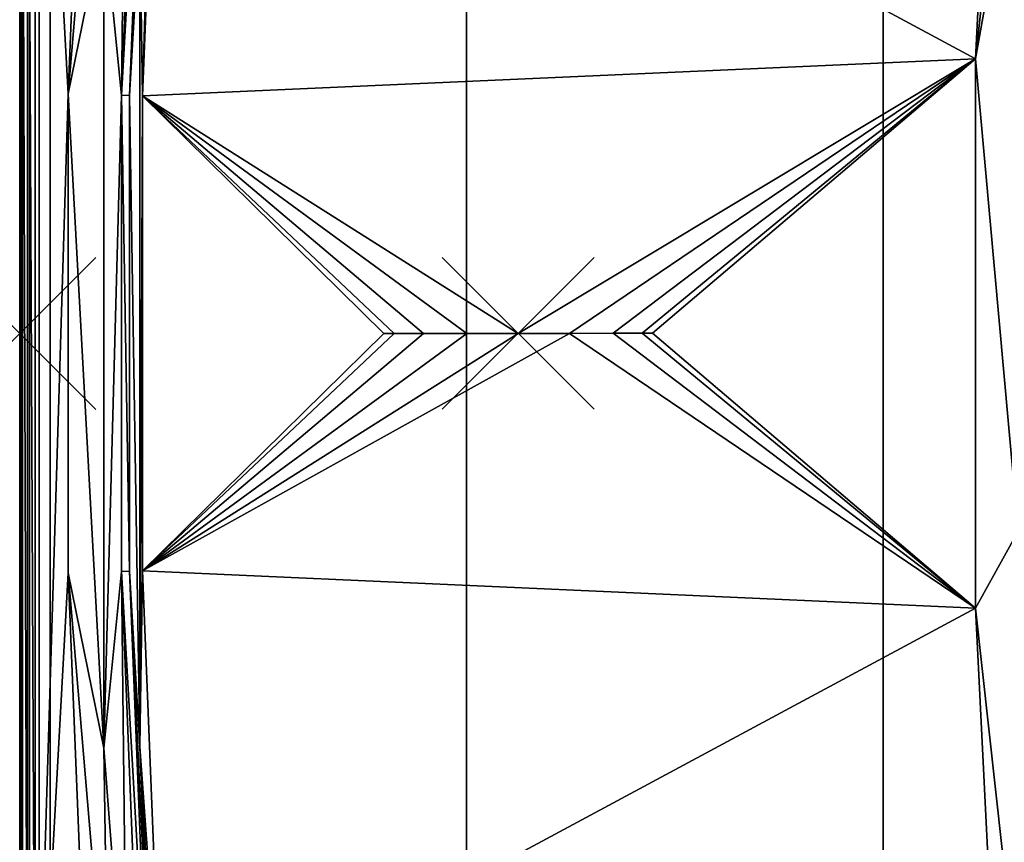
# Model space of a CAD drawing. Extents: x 0 to 56.5, y 0 to 35.3.
# Drawn here: x 0 to 13, y 11 to 21.8 of the extents above; entities that cross this region are included whole.
import ezdxf

# ---------------------------------------------------------------- set-up
doc = ezdxf.new("R2010")
doc.units = 0
doc.header["$PDMODE"] = 3
doc.header["$PDSIZE"] = -2.5
doc.layers.get('0').update_dxf_attribs({"linetype": 'CONTINUOUS'})
doc.layers.add('ASSOC_', color=7, linetype='CONTINUOUS')
doc.layers.add('PORCELANA', color=60, linetype='CONTINUOUS')

msp = doc.modelspace()

# ---------------------------------------------------------------- linework, layer by layer
at = {"color": 1}
msp.add_point((0, 17.661), dxfattribs=at)
at = {"layer": 'ASSOC_', "color": 2}
msp.add_point((6.56, 17.662, 27.091), dxfattribs=at)
at = {"layer": 'PORCELANA'}
for points in [[(0, 6.599, 27.662), (0, 28.724, 27.662), (0, 6.143, 13.596), (0, 6.599, 27.662)], [(0.027, 6.599, 27.763), (0, 28.724, 27.662), (0, 6.599, 27.662), (0.027, 6.599, 27.763)], [(0, 28.724, 27.662), (0.027, 6.599, 27.763), (0.027, 28.724, 27.763), (0, 28.724, 27.662)], [(0, 6.143, 13.596), (0, 8.636, 10.443), (0, 26.687, 10.443), (0, 28.724, 27.662)], [(0.027, 28.724, 27.763), (0.027, 6.599, 27.763), (0.101, 6.599, 27.837), (0.027, 28.724, 27.763)], [(0.027, 28.724, 27.763), (0.101, 6.599, 27.837), (0.101, 28.724, 27.837), (0.027, 28.724, 27.763)], [(0.101, 28.724, 27.837), (0.101, 6.599, 27.837), (0.202, 6.599, 27.864), (0.101, 28.724, 27.837)], [(0.101, 28.724, 27.837), (0.202, 6.599, 27.864), (0.202, 28.724, 27.864), (0.101, 28.724, 27.837)], [(0.64, 20.812, 27.864), (0.202, 28.724, 27.864), (0.202, 6.599, 27.864), (0.64, 20.812, 27.864)], [(0.64, 20.812, 27.864), (0.893, 27.107, 27.864), (0.202, 28.724, 27.864), (0.64, 20.812, 27.864)], [(12.94, 28.499, 26.986), (1.866, 27.038, 27.177), (12.579, 21.277, 26.986), (12.94, 28.499, 26.986)], [(12.94, 28.499, 26.986), (12.579, 21.277, 26.986), (13.371, 28.467, 26.898), (12.94, 28.499, 26.986)], [(13.371, 28.467, 26.898), (12.579, 21.277, 26.986), (13.33, 25.475, 26.824), (13.371, 28.467, 26.898)], [(0.893, 27.107, 27.864), (0.64, 20.812, 27.864), (1.168, 27.09, 27.815), (0.893, 27.107, 27.864)], [(1.168, 27.09, 27.815), (0.64, 20.812, 27.864), (1.107, 23.121, 27.756), (1.168, 27.09, 27.815)], [(1.411, 27.076, 27.675), (1.107, 23.121, 27.756), (1.339, 20.798, 27.46), (1.411, 27.076, 27.675)], [(1.411, 27.076, 27.675), (1.339, 20.798, 27.46), (1.591, 27.065, 27.46), (1.411, 27.076, 27.675)], [(1.339, 20.798, 27.46), (1.695, 27.048, 27.278), (1.591, 27.065, 27.46), (1.339, 20.798, 27.46)], [(1.339, 20.798, 27.46), (1.444, 20.792, 27.278), (1.695, 27.048, 27.278), (1.339, 20.798, 27.46)], [(1.444, 20.792, 27.278), (1.581, 23.104, 27.204), (1.695, 27.048, 27.278), (1.444, 20.792, 27.278)], [(1.581, 23.104, 27.204), (1.615, 20.789, 27.177), (1.798, 27.042, 27.19), (1.581, 23.104, 27.204)], [(1.798, 27.042, 27.19), (1.615, 20.789, 27.177), (1.866, 27.038, 27.177), (1.798, 27.042, 27.19)], [(1.866, 27.038, 27.177), (1.615, 20.789, 27.177), (12.579, 21.277, 26.986), (1.866, 27.038, 27.177)], [(0, 8.636, 10.443), (0, 26.687, 10.443), (0, 26.185, 9.573), (0, 8.636, 10.443)], [(0, 26.033, 8.58), (0, 9.291, 8.58), (0, 26.185, 9.573), (0, 26.033, 8.58)], [(0, 26.185, 9.573), (0, 9.291, 8.58), (0, 9.139, 9.571), (0, 26.185, 9.573)], [(0, 26.185, 9.573), (0, 9.139, 9.571), (0, 8.636, 10.443), (0, 26.185, 9.573)], [(0, 26.033, 8.58), (0, 26.033, 1), (0, 9.291, 1), (0, 9.291, 8.58)], [(13.142, 15.056, 26.824), (13.33, 25.475, 26.824), (12.579, 21.277, 26.986), (13.142, 15.056, 26.824)], [(0.64, 20.812, 27.864), (1.107, 12.202, 27.756), (1.107, 23.121, 27.756), (0.64, 20.812, 27.864)], [(1.107, 23.121, 27.756), (1.107, 12.202, 27.756), (1.339, 20.798, 27.46), (1.107, 23.121, 27.756)], [(1.444, 20.792, 27.278), (1.581, 12.219, 27.204), (1.581, 23.104, 27.204), (1.444, 20.792, 27.278)], [(1.581, 12.219, 27.204), (1.615, 20.789, 27.177), (1.581, 23.104, 27.204), (1.581, 12.219, 27.204)], [(12.579, 21.277, 26.986), (1.615, 20.789, 27.177), (6.56, 17.661, 27.09), (12.579, 21.277, 26.986)], [(12.579, 21.277, 26.986), (6.56, 17.661, 27.09), (7.236, 17.661, 27.079), (12.579, 21.277, 26.986)], [(7.236, 17.661, 27.079), (7.808, 17.662, 27.069), (12.579, 21.277, 26.986), (7.236, 17.661, 27.079)], [(12.579, 21.277, 26.986), (7.808, 17.662, 27.069), (8.191, 17.662, 27.062), (12.579, 21.277, 26.986)], [(12.579, 21.277, 26.986), (8.191, 17.662, 27.062), (8.326, 17.662, 27.06), (12.579, 21.277, 26.986)], [(8.326, 17.662, 27.06), (12.579, 14.046, 26.986), (12.579, 21.277, 26.986), (8.326, 17.662, 27.06)], [(13.142, 15.056, 26.824), (12.579, 21.277, 26.986), (12.579, 14.046, 26.986), (13.142, 15.056, 26.824)], [(0.202, 6.599, 27.864), (0.64, 14.511, 27.864), (0.64, 20.812, 27.864), (0.202, 6.599, 27.864)], [(0.64, 14.511, 27.864), (1.107, 12.202, 27.756), (0.64, 20.812, 27.864), (0.64, 14.511, 27.864)], [(1.339, 20.798, 27.46), (1.107, 12.202, 27.756), (1.339, 14.525, 27.46), (1.339, 20.798, 27.46)], [(1.339, 14.525, 27.46), (1.444, 14.531, 27.278), (1.339, 20.798, 27.46), (1.339, 14.525, 27.46)], [(1.339, 20.798, 27.46), (1.444, 14.531, 27.278), (1.444, 20.792, 27.278), (1.339, 20.798, 27.46)], [(1.444, 14.531, 27.278), (1.581, 12.219, 27.204), (1.444, 20.792, 27.278), (1.444, 14.531, 27.278)], [(1.581, 12.219, 27.204), (1.615, 14.535, 27.177), (1.615, 20.789, 27.177), (1.581, 12.219, 27.204)], [(4.928, 17.661, 27.119), (1.615, 20.789, 27.177), (4.794, 17.661, 27.121), (4.928, 17.661, 27.119)], [(4.794, 17.661, 27.121), (1.615, 20.789, 27.177), (1.615, 14.535, 27.177), (4.794, 17.661, 27.121)], [(4.928, 17.661, 27.119), (5.312, 17.661, 27.112), (1.615, 20.789, 27.177), (4.928, 17.661, 27.119)], [(1.615, 20.789, 27.177), (5.312, 17.661, 27.112), (5.885, 17.661, 27.102), (1.615, 20.789, 27.177)], [(1.615, 20.789, 27.177), (5.885, 17.661, 27.102), (6.56, 17.661, 27.09), (1.615, 20.789, 27.177)], [(7.236, 17.661, 27.079), (6.56, 17.661, 27.09), (1.615, 14.535, 27.177), (7.236, 17.661, 27.079)], [(1.615, 14.535, 27.177), (6.56, 17.661, 27.09), (5.885, 17.661, 27.102), (1.615, 14.535, 27.177)], [(1.615, 14.535, 27.177), (5.885, 17.661, 27.102), (5.312, 17.661, 27.112), (1.615, 14.535, 27.177)], [(4.794, 17.661, 27.121), (1.615, 14.535, 27.177), (4.928, 17.661, 27.119), (4.794, 17.661, 27.121)], [(4.928, 17.661, 27.119), (1.615, 14.535, 27.177), (5.312, 17.661, 27.112), (4.928, 17.661, 27.119)], [(7.236, 17.661, 27.079), (1.615, 14.535, 27.177), (12.579, 14.046, 26.986), (7.236, 17.661, 27.079)], [(7.236, 17.661, 27.079), (12.579, 14.046, 26.986), (7.808, 17.662, 27.069), (7.236, 17.661, 27.079)], [(7.808, 17.662, 27.069), (12.579, 14.046, 26.986), (8.191, 17.662, 27.062), (7.808, 17.662, 27.069)], [(8.191, 17.662, 27.062), (12.579, 14.046, 26.986), (8.326, 17.662, 27.06), (8.191, 17.662, 27.062)], [(12.579, 14.046, 26.986), (13.371, 6.856, 26.898), (13.142, 15.056, 26.824), (12.579, 14.046, 26.986)], [(1.411, 8.247, 27.675), (1.339, 14.525, 27.46), (1.107, 12.202, 27.756), (1.411, 8.247, 27.675)], [(1.339, 14.525, 27.46), (1.695, 8.275, 27.278), (1.444, 14.531, 27.278), (1.339, 14.525, 27.46)], [(1.591, 8.258, 27.46), (1.339, 14.525, 27.46), (1.411, 8.247, 27.675), (1.591, 8.258, 27.46)], [(1.591, 8.258, 27.46), (1.695, 8.275, 27.278), (1.339, 14.525, 27.46), (1.591, 8.258, 27.46)], [(1.695, 8.275, 27.278), (1.739, 8.278, 27.225), (1.444, 14.531, 27.278), (1.695, 8.275, 27.278)], [(1.444, 14.531, 27.278), (1.739, 8.278, 27.225), (1.581, 12.219, 27.204), (1.444, 14.531, 27.278)], [(1.866, 8.285, 27.177), (1.615, 14.535, 27.177), (1.581, 12.219, 27.204), (1.866, 8.285, 27.177)], [(12.579, 14.046, 26.986), (1.615, 14.535, 27.177), (1.866, 8.285, 27.177), (12.579, 14.046, 26.986)], [(0.202, 6.599, 27.864), (0.893, 8.216, 27.864), (0.64, 14.511, 27.864), (0.202, 6.599, 27.864)], [(1.168, 8.233, 27.815), (1.107, 12.202, 27.756), (0.64, 14.511, 27.864), (1.168, 8.233, 27.815)], [(1.168, 8.233, 27.815), (0.64, 14.511, 27.864), (0.893, 8.216, 27.864), (1.168, 8.233, 27.815)], [(12.579, 14.046, 26.986), (1.866, 8.285, 27.177), (12.94, 6.824, 26.986), (12.579, 14.046, 26.986)], [(12.94, 6.824, 26.986), (13.371, 6.856, 26.898), (12.579, 14.046, 26.986), (12.94, 6.824, 26.986)], [(1.411, 8.247, 27.675), (1.107, 12.202, 27.756), (1.168, 8.233, 27.815), (1.411, 8.247, 27.675)], [(1.739, 8.278, 27.225), (1.798, 8.281, 27.19), (1.581, 12.219, 27.204), (1.739, 8.278, 27.225)], [(1.581, 12.219, 27.204), (1.798, 8.281, 27.19), (1.866, 8.285, 27.177), (1.581, 12.219, 27.204)]]:
    msp.add_3dface(points, dxfattribs=at)

# ---------------------------------------------------------------- meshes
mesh = msp.add_polymesh((2, 7), dxfattribs=at)
for k, corner in enumerate([(0.4, 25.233, 0), (5.88, 25.756, 0), (11.364, 26.227, 0), (16.857, 26.588, 0), (22.357, 26.816, 0), (27.861, 26.907, 0), (33.359, 26.665, 0), (0.4, 10.091, 0), (5.88, 9.568, 0), (11.364, 9.096, 0), (16.857, 8.735, 0), (22.357, 8.507, 0), (27.861, 8.416, 0), (33.359, 8.658, 0)]):
    mesh.set_mesh_vertex(divmod(k, 7), corner)
mesh = msp.add_polymesh((2, 6), dxfattribs=at)
for k, corner in enumerate([(0, 26.031, 1), (0, 26.021, 0.865), (0, 25.987, 0.734), (0, 25.931, 0.61), (0, 25.855, 0.498), (0, 25.762, 0.4), (0, 9.291, 1), (0, 9.302, 0.865), (0, 9.336, 0.734), (0, 9.392, 0.61), (0, 9.468, 0.498), (0, 9.561, 0.4)]):
    mesh.set_mesh_vertex(divmod(k, 6), corner)
mesh = msp.add_polymesh((2, 5), dxfattribs=at)
for k, corner in enumerate([(0, 25.762, 0.4), (0.036, 25.649, 0.233), (0.129, 25.518, 0.105), (0.257, 25.378, 0.026), (0.4, 25.233, 0), (0, 9.561, 0.4), (0.036, 9.675, 0.233), (0.129, 9.805, 0.105), (0.257, 9.946, 0.026), (0.4, 10.091, 0)]):
    mesh.set_mesh_vertex(divmod(k, 5), corner)

doc.saveas('drawing.dxf')
